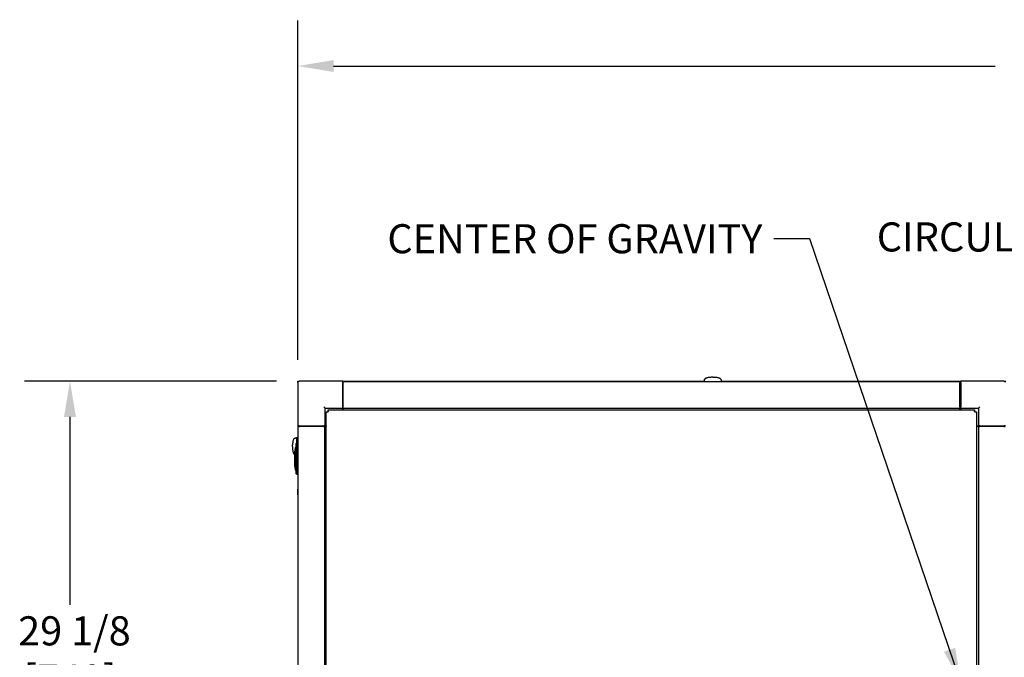
# Model space of a CAD drawing. Units: inches. Extents: x 12 to 258, y 17 to 146.
# Drawn here: x 12 to 55, y 109 to 137 of the extents above; entities that cross this region are included whole.
import ezdxf

# ---------------------------------------------------------------- set-up
doc = ezdxf.new("R2010")
doc.units = ezdxf.units.IN
doc.header["$LTSCALE"] = 16
doc.header["$MEASUREMENT"] = 0
for name, color, linetype, lineweight in [('Dimension (ANSI)', 7, 'Continuous', 25), ('Symbols(ANSI)', 7, 'Continuous', 25), ('Visible Edges(ANSI)', 7, 'Continuous', 25)]:
    doc.layers.add(name, color=color, linetype=linetype, lineweight=lineweight)
doc.styles.add('MESTEK', font='arial.ttf')
doc.styles.add('Note Text (ANSI)', font='tahoma.ttf')
doc.dimstyles.new('Default (ANSI)', dxfattribs={"dimscale": 16, "dimtxt": 0.08, "dimasz": 0.098425, "dimexe": 0.125, "dimexo": 0.0625, "dimgap": 0.031496, "dimtad": 0, "dimtih": 1, "dimtoh": 1, "dimdec": 4, "dimrnd": 1e-08, "dimzin": 3, "dimdsep": 46, "dimlunit": 5, "dimtxsty": 'Note Text (ANSI)', "dimcen": 0.09, "dimdle": 0.393701, "dimclrd": 256, "dimclre": 256, "dimclrt": 256, "dimadec": 0, "dimazin": 1, "dimtfac": 1, "dimtofl": 0, "dimtmove": 0, "dimatfit": 3, "dimfxl": 0, "dimfrac": 2, "dimtolj": 1, "dimtzin": 4, "dimlwd": -1, "dimlwe": -1, "dimarcsym": 0})
doc.dimstyles.new('MESTEK FRACTIONS$7', dxfattribs={"dimscale": 16, "dimtxt": 0.08, "dimasz": 0.098425, "dimexe": 0.063, "dimexo": 0.0625, "dimgap": 0.031496, "dimtad": 0, "dimtih": 1, "dimtoh": 1, "dimdec": 5, "dimrnd": 1e-08, "dimzin": 1, "dimdsep": 46, "dimlunit": 5, "dimtxsty": 'MESTEK', "dimcen": 0.09, "dimdle": 0.393701, "dimclrd": 7, "dimclre": 7, "dimclrt": 7, "dimadec": 0, "dimazin": 0, "dimtfac": 1, "dimtofl": 0, "dimtmove": 0, "dimatfit": 3, "dimfxl": 0, "dimfrac": 2, "dimtolj": 1, "dimtzin": 0, "dimlwd": 25, "dimlwe": 15, "dimarcsym": 0})

# ---------------------------------------------------------------- blocks, each defined once
blk = doc.blocks.new('*D19')
at = {"layer": 'Defpoints', "color": 0}
for p in [(14.109, 121.542), (24.187, 121.542), (24.187, 92.417)]:
    blk.add_point(p, dxfattribs=at)
at = {"layer": 'Dimension (ANSI)'}
for p, q in [((23.187, 121.542), (12.109, 121.542)), ((14.109, 119.968), (14.109, 111.698)), ((14.109, 93.992), (14.109, 106.824)), ((23.187, 92.417), (12.109, 92.417))]:
    blk.add_line(p, q, dxfattribs=at)
for points in [[(13.846, 119.968), (14.371, 119.968), (14.109, 121.542)], [(13.846, 93.992), (14.371, 93.992), (14.109, 92.417)]]:
    blk.add_solid(points, dxfattribs=at)
at = {"layer": 'Dimension (ANSI)', "insert": (14.109, 111.194), "char_height": 1.28, "attachment_point": 2, "style": 'Note Text (ANSI)'}
blk.add_mtext('\\A1; 29 1/8\\P[740]', dxfattribs=at)
blk = doc.blocks.new('*D20')
at = {"layer": 'Defpoints', "color": 0}
for p in [(92.032, 135.401), (24.128, 121.483), (92.032, 117.048)]:
    blk.add_point(p, dxfattribs=at)
at = {"layer": 'Dimension (ANSI)'}
for p, q in [((24.128, 122.483), (24.128, 137.401)), ((92.032, 118.048), (92.032, 137.401)), ((25.703, 135.401), (54.799, 135.401)), ((90.457, 135.401), (61.361, 135.401))]:
    blk.add_line(p, q, dxfattribs=at)
for points in [[(25.703, 135.663), (25.703, 135.138), (24.128, 135.401)], [(90.457, 135.663), (90.457, 135.138), (92.032, 135.401)]]:
    blk.add_solid(points, dxfattribs=at)
at = {"layer": 'Dimension (ANSI)', "insert": (58.08, 137.333), "char_height": 1.28, "attachment_point": 2, "style": 'Note Text (ANSI)'}
blk.add_mtext('\\A1; 67 7/8\\P[1725]', dxfattribs=at)

msp = doc.modelspace()

# ---------------------------------------------------------------- linework, layer by layer
at = {"layer": 'Visible Edges(ANSI)'}
for p, q in [((24.1283841, 121.5423835), (24.1873841, 121.5423835)), ((24.1283841, 121.4833835), (24.1283841, 121.5423835)), ((24.1283841, 121.4833835), (24.1283841, 119.5673835)), ((26.1033841, 121.5423835), (24.1873841, 121.5423835)), ((26.1033841, 121.5423835), (41.9888792, 121.5423835)), ((26.1033841, 121.5423835), (26.1033841, 121.4833835)), ((26.1033841, 120.4053835), (26.1033841, 121.4833835)), ((26.1083841, 121.4743835), (26.1133841, 121.4743835)), ((26.1083841, 121.4743835), (26.1083841, 121.4123835)), ((26.1083841, 120.4863835), (26.1083841, 121.4123835)), ((26.1133841, 121.4693835), (26.1133841, 121.5284386)), ((26.1133841, 121.5284386), (53.2383841, 121.5284386)), ((26.1133841, 121.4693835), (26.1133841, 120.4063914)), ((41.986077, 121.5344134), (41.9839765, 121.5284386)), ((41.9882916, 121.5407123), (41.986077, 121.5344134)), ((41.9927207, 121.5533102), (41.9882916, 121.5407123)), ((41.9971499, 121.5659081), (41.9927207, 121.5533102)), ((42.001579, 121.578506), (41.9971499, 121.5659081)), ((42.0060081, 121.5911039), (42.001579, 121.578506)), ((42.0104373, 121.6037018), (42.0060081, 121.5911039)), ((42.0148664, 121.6162997), (42.0104373, 121.6037018)), ((42.7314018, 121.6162997), (42.735831, 121.6037018)), ((42.735831, 121.6037018), (42.7402601, 121.5911039)), ((42.7402601, 121.5911039), (42.7446892, 121.578506)), ((42.7446892, 121.578506), (42.7491184, 121.5659081)), ((42.7491184, 121.5659081), (42.7535475, 121.5533102)), ((42.7535475, 121.5533102), (42.7579767, 121.5407123)), ((42.7573891, 121.5423835), (53.2783841, 121.5423835)), ((42.7579767, 121.5407123), (42.7601912, 121.5344134)), ((42.7601912, 121.5344134), (42.7622918, 121.5284386)), ((53.2383841, 121.5284386), (53.2383841, 121.4693835)), ((53.2784471, 121.4693835), (53.2383841, 121.4693835)), ((53.2383841, 120.4063914), (53.2383841, 121.4693835)), ((53.2784471, 121.5423835), (53.2783841, 121.5423835)), ((53.2783841, 121.4693835), (53.2783841, 121.5423835)), ((55.1944471, 121.5423835), (53.2784471, 121.5423835)), ((53.2784471, 121.4833835), (53.2784471, 121.5423835)), ((53.2784471, 121.4833835), (53.2784471, 120.4053835)), ((55.1944471, 121.5423835), (55.2583841, 121.5423835)), ((25.3243841, 120.3463835), (25.2653841, 120.4053835)), ((26.1033841, 120.4053835), (26.1033841, 120.3463835)), ((26.1083841, 120.4863835), (26.1083841, 120.4243835)), ((26.1083841, 120.4243835), (26.1133841, 120.4243835)), ((26.1133841, 120.3473363), (26.1133841, 120.4063914)), ((53.2784471, 120.4193835), (53.2383841, 120.4193835)), ((53.2383841, 120.4063914), (53.2383841, 120.3473363)), ((53.2783841, 120.3803835), (53.2783841, 120.4193835)), ((53.2784471, 120.3803835), (53.2783841, 120.3803835)), ((53.2783841, 120.3463835), (53.2783841, 120.3803835)), ((53.2784471, 120.3463835), (53.2784471, 120.4053835)), ((54.0574471, 120.3463835), (54.1164471, 120.4053835)), ((25.3243841, 119.5673835), (25.3243841, 120.3463835)), ((25.3243841, 120.3463835), (26.1033841, 120.3463835)), ((25.3782549, 120.1919817), (25.4592549, 120.1919817)), ((25.3782549, 93.7677853), (25.3782549, 120.1919817)), ((25.4637859, 120.1919817), (25.4592549, 120.1919817)), ((25.4637859, 120.1965127), (25.4637859, 120.2775127)), ((25.4637859, 120.2775127), (53.8879823, 120.2775127)), ((25.4637859, 120.1965127), (25.4637859, 120.1919817)), ((26.1033841, 120.2775127), (26.1033841, 120.3463835)), ((26.1133841, 120.3473363), (26.1133841, 120.2775127)), ((26.1133841, 120.3473363), (53.2383841, 120.3473363)), ((53.2383841, 120.2775127), (53.2383841, 120.3473363)), ((53.2783841, 120.3463835), (53.2783841, 120.2775127)), ((53.2784471, 120.3463835), (53.2783841, 120.3463835)), ((53.2784471, 120.3463835), (54.0574471, 120.3463835)), ((53.2784471, 120.3463835), (53.2784471, 120.2775127)), ((53.8879823, 120.2775127), (53.8879823, 120.1965127)), ((53.8879823, 120.1919817), (53.8879823, 120.1965127)), ((53.8925133, 120.1919817), (53.8879823, 120.1919817)), ((53.8925133, 120.1919817), (53.9735133, 120.1919817)), ((53.9735133, 120.1919817), (53.9735133, 93.7677853)), ((54.0574471, 120.3463835), (54.0574471, 119.5673835)), ((24.1283841, 119.5673835), (24.1283841, 119.060996)), ((24.1873841, 119.5673835), (24.1283841, 119.5673835)), ((24.1373841, 119.5423835), (24.1964392, 119.5423835)), ((24.1373841, 94.4173835), (24.1373841, 119.5423835)), ((24.1873841, 119.5673835), (25.2653841, 119.5673835)), ((25.2594314, 119.5423835), (24.1964392, 119.5423835)), ((24.2013841, 119.5673835), (24.2013841, 119.5423835)), ((25.2513841, 119.5673835), (25.2513841, 119.5423835)), ((25.2594314, 119.5423835), (25.3184865, 119.5423835)), ((25.3243841, 119.5673835), (25.2653841, 119.5673835)), ((25.3782549, 119.5423835), (25.3184865, 119.5423835)), ((25.3184865, 94.4173835), (25.3184865, 119.5423835)), ((25.3243841, 119.5673835), (25.3782549, 119.5673835)), ((25.3703997, 119.5673835), (25.3703997, 119.5423835)), ((53.9735133, 119.5673835), (54.0574471, 119.5673835)), ((54.0583999, 119.5423835), (53.9735133, 119.5423835)), ((54.1164471, 119.5673835), (54.0574471, 119.5673835)), ((54.0583999, 119.5423835), (54.117455, 119.5423835)), ((54.0583999, 119.5423835), (54.0583999, 94.4173835)), ((54.0963841, 119.5673835), (54.0963841, 119.5623835)), ((54.0963841, 119.5623835), (54.1354471, 119.5623835)), ((54.1164471, 119.5673835), (55.1944471, 119.5673835)), ((55.1804471, 119.5423835), (54.117455, 119.5423835)), ((54.1253841, 119.5623835), (54.1253841, 119.5423835)), ((54.1974471, 119.5623835), (54.1354471, 119.5623835)), ((54.1354471, 119.5623835), (54.1354471, 119.5423835)), ((54.1763841, 119.5673835), (54.1763841, 119.5623835)), ((54.1974471, 119.5623835), (55.1234471, 119.5623835)), ((55.1213921, 119.5623835), (55.1213921, 119.5673835)), ((55.1854471, 119.5623835), (55.1234471, 119.5623835)), ((55.1713921, 119.5623835), (55.1713921, 119.5673835)), ((55.1804471, 119.5423835), (55.2395022, 119.5423835)), ((55.1854471, 119.5623835), (55.1854471, 119.5423835)), ((55.2534471, 119.5673835), (55.1944471, 119.5673835)), ((23.9870155, 119.0255629), (23.9996134, 119.0299921)), ((23.9996134, 119.0299921), (24.0122113, 119.0344212)), ((24.0122113, 119.0344212), (24.0248092, 119.0388503)), ((24.0248092, 119.0388503), (24.0374071, 119.0432795)), ((24.0374071, 119.0432795), (24.0500051, 119.0477086)), ((24.0500051, 119.0477086), (24.062603, 119.0521377)), ((24.062603, 119.0521377), (24.0689019, 119.0543523)), ((24.0689019, 119.0543523), (24.0752009, 119.0565669)), ((24.0752009, 119.0565669), (24.0814998, 119.0587815)), ((24.0814998, 119.0587815), (24.0877988, 119.060996)), ((24.0877988, 118.8283669), (24.0877988, 119.060996)), ((24.0877988, 119.060996), (24.1373841, 119.060996)), ((24.0901324, 118.8288583), (24.0901324, 119.0405629)), ((24.1098175, 119.060248), (24.1373841, 119.060248)), ((24.1283686, 118.8288583), (24.1282686, 118.8288583)), ((24.1282686, 118.8288583), (24.1282686, 117.4312205)), ((24.1283686, 118.8288583), (24.1283686, 117.4312205)), ((24.1355343, 118.7304331), (24.1355343, 118.7305331)), ((24.1355343, 118.7304331), (24.1373841, 118.7304331)), ((23.9870155, 118.3090275), (23.9963997, 118.3057283)), ((23.9963997, 117.7808831), (23.9963997, 118.4613831)), ((24.1283686, 117.4312205), (24.1282686, 117.4312205)), ((24.1283841, 117.5375197), (24.1283841, 116.7923835)), ((24.1373841, 117.6047078), (24.1296827, 117.5961545)), ((24.1283841, 116.5423835), (24.1283841, 116.7923835)), ((24.1283841, 116.5423835), (24.1373841, 116.5423835))]:
    msp.add_line(p, q, dxfattribs=at)
for centre, radius, start, end in [((24.1873841, 121.4833835), 0.059, 90, 180), ((55.1944471, 121.4833835), 0.059, 0, 90), ((24.5566497, 118.4613831), 0.56025, 157.48469742, 180), ((24.0506507, 118.6711331), 0.0125, 97.95802455, 157.48469742), ((24.1098175, 119.0405629), 0.019685, 90, 180), ((24.5566497, 117.7808831), 0.56025, 180, 202.51530258), ((24.0506507, 117.5711331), 0.0125, 202.51530258, 262.04197545)]:
    msp.add_arc(centre, radius, start, end, dxfattribs=at)
for points, degree in [([(42.0732657, 121.6670406), (42.0600606, 121.6618129), (42.0489037, 121.6562391), (42.040021, 121.6504319)], 3), ([(42.1198006, 121.6818673), (42.1023736, 121.6773568), (42.0867519, 121.6723795), (42.0732657, 121.6670406)], 3), ([(42.1770865, 121.6939114), (42.1564583, 121.6904209), (42.1372276, 121.6863777), (42.1198006, 121.6818673)], 3), ([(42.2412577, 121.7025157), (42.2188204, 121.7002167), (42.1972846, 121.6973291), (42.1770865, 121.6939114)], 3), ([(42.3079426, 121.7074782), (42.2851641, 121.7063872), (42.2627965, 121.7047227), (42.2412577, 121.7025157)], 3), ([(42.3731341, 121.7090262), (42.3512818, 121.7090262), (42.3294302, 121.7085073), (42.3079426, 121.7074782)], 3), ([(42.3731341, 121.7090262), (42.3949865, 121.7090262), (42.4168381, 121.7085073), (42.4383256, 121.7074782)], 3), ([(42.5050106, 121.7025157), (42.4834718, 121.7047227), (42.4611042, 121.7063872), (42.4383256, 121.7074782)], 3), ([(42.5691817, 121.6939114), (42.5489837, 121.6973291), (42.5274479, 121.7002167), (42.5050106, 121.7025157)], 3), ([(42.6264677, 121.6818673), (42.6090406, 121.6863777), (42.5898099, 121.6904209), (42.5691817, 121.6939114)], 3), ([(42.6730026, 121.6670406), (42.6595163, 121.6723795), (42.6438947, 121.6773568), (42.6264677, 121.6818673)], 3), ([(42.7062473, 121.6504319), (42.6973645, 121.6562391), (42.6862077, 121.6618129), (42.6730026, 121.6670406)], 3), ([(42.0143917, 121.6149495), (42.0146429, 121.6165645), (42.0148858, 121.6181782), (42.0151209, 121.6197908)], 3), ([(42.0208476, 121.6331725), (42.0168712, 121.6276111), (42.0148664, 121.6219555), (42.0148664, 121.6162997)], 3), ([(42.040021, 121.6504319), (42.031494, 121.6448572), (42.0250628, 121.639068), (42.0208476, 121.6331725)], 3), ([(42.7254207, 121.6331725), (42.7212055, 121.639068), (42.7147743, 121.6448572), (42.7062473, 121.6504319)], 3), ([(42.7254207, 121.6331725), (42.729397, 121.6276111), (42.7314018, 121.6219555), (42.7314018, 121.6162997)], 3), ([(42.7311474, 121.6197908), (42.7313824, 121.6181782), (42.7316253, 121.6165645), (42.7318766, 121.6149495)], 3), ([(23.894289, 118.6672952), (23.894289, 118.6891476), (23.8948079, 118.7109992), (23.8958371, 118.7324867)], 3), ([(23.894289, 118.6672952), (23.894289, 118.6454429), (23.8948079, 118.6235913), (23.8958371, 118.6021037)], 3), ([(23.9007995, 118.7991717), (23.8985926, 118.7776329), (23.896928, 118.7552653), (23.8958371, 118.7324867)], 3), ([(23.9094039, 118.8633428), (23.9059861, 118.8431448), (23.9030985, 118.821609), (23.9007995, 118.7991717)], 3), ([(23.921448, 118.9206288), (23.9169375, 118.9032017), (23.9128944, 118.883971), (23.9094039, 118.8633428)], 3), ([(23.9362747, 118.9671637), (23.9309357, 118.9536774), (23.9259584, 118.9380558), (23.921448, 118.9206288)], 3), ([(23.9528834, 119.0004084), (23.9470762, 118.9915256), (23.9415023, 118.9803688), (23.9362747, 118.9671637)], 3), ([(23.9701427, 119.0195818), (23.9642472, 119.0153666), (23.9584581, 119.0089354), (23.9528834, 119.0004084)], 3), ([(23.9701427, 119.0195818), (23.9757041, 119.0235581), (23.9813597, 119.0255629), (23.9870155, 119.0255629)], 3), ([(23.9835244, 119.0253085), (23.985137, 119.0255435), (23.9867508, 119.0257864), (23.9883658, 119.0260377)], 3), ([(24.0489201, 118.7894882), (24.0882902, 118.8288583)], 1), ([(24.0489201, 117.4705905), (24.0489201, 118.7894882)], 1), ([(24.0882902, 118.8288583), (24.1276602, 118.8288583)], 1), ([(24.0882902, 118.8288583), (24.0882902, 117.4312205)], 1), ([(24.1276602, 118.8288583), (24.1276602, 117.4312205)], 1), ([(24.1373841, 118.7305331), (24.1355343, 118.7305331)], 1), ([(23.8958371, 118.6021037), (23.896928, 118.5793252), (23.8985926, 118.5569576), (23.9007995, 118.5354188)], 3), ([(23.9007995, 118.5354188), (23.9030985, 118.5129815), (23.9059861, 118.4914457), (23.9094039, 118.4712476)], 3), ([(23.9094039, 118.4712476), (23.9128944, 118.4506194), (23.9169375, 118.4313887), (23.921448, 118.4139617)], 3), ([(23.921448, 118.4139617), (23.9259584, 118.3965347), (23.9309357, 118.380913), (23.9362747, 118.3674268)], 3), ([(23.9362747, 118.3674268), (23.9415023, 118.3542217), (23.9470762, 118.3430648), (23.9528834, 118.3341821)], 3), ([(23.9528834, 118.3341821), (23.9584581, 118.3256551), (23.9642472, 118.3192239), (23.9701427, 118.3150087)], 3), ([(23.9701427, 118.3150087), (23.9757041, 118.3110323), (23.9813597, 118.3090275), (23.9870155, 118.3090275)], 3), ([(23.9883658, 118.3085528), (23.9867508, 118.308804), (23.985137, 118.3090469), (23.9835244, 118.309282)], 3), ([(24.0882902, 117.4312205), (24.0489201, 117.4705905)], 1), ([(24.1276602, 117.4312205), (24.0882902, 117.4312205)], 1), ([(24.1276602, 117.5375197), (24.1282686, 117.5375197)], 1), ([(24.1283686, 117.5375197), (24.1373841, 117.5375197)], 1)]:
    msp.add_open_spline(points, degree=degree, dxfattribs=at)
for points, weights in [([(24.1282686, 118.7352721), (24.1276602, 118.7367286), (24.1276602, 118.7383071)], [0.886800731856, 0.923331326932, 1]), ([(24.1283686, 118.735043), (24.1304686, 118.7304331), (24.1355343, 118.7304331)], [0.881491759495, 0.789588717547, 1]), ([(24.1276602, 117.5908858), (24.1276602, 117.5924642), (24.1282686, 117.5939207)], [1, 0.964177175238, 0.966995814318]), ([(24.1296827, 117.5961545), (24.1288713, 117.5952534), (24.1283686, 117.5941498)], [1, 0.972249155753, 0.967687540699])]:
    msp.add_rational_spline(points, weights, degree=2, dxfattribs=at)

# ---------------------------------------------------------------- texts
at = {"layer": 'Symbols(ANSI)', "color": 7, "char_height": 1.279999985, "attachment_point": 3, "style": 'MESTEK'}
for s, insert, width in [('{CENTER OF GRAVITY}', (44.5590173, 128.4439238), 18.682925908), ('{CIRCULATOR PUMP}', (65.4342285, 128.5222458), 17.290731115)]:
    msp.add_mtext(s, dxfattribs=dict(at, insert=insert, width=width))

# ---------------------------------------------------------------- dimensions: what is measured, and where the dimension line sits
at = {"layer": 'Dimension (ANSI)'}
for base, p1, p2, angle, text, override, picture, middle in [((92.0318646, 135.4006512), (24.1283841, 121.4833835), (92.0318646, 117.0478835), 180, ' <>\\X[1725]', {"dimtih": 0, "dimtoh": 0, "dimdec": 4, "dimpost": '\\X', "dimtp": 0, "dimtm": 0, "dimtdec": 2, "dimatfit": 1, "dimtvp": -0.25}, '*D20', (58.0801243, 135.4006512)), ((14.108644, 121.5423835), (24.1873841, 92.4173835), (24.1873841, 121.5423835), 90, ' <>\\X[740]', {"dimdec": 4, "dimpost": '\\X', "dimtp": 0, "dimtm": 0, "dimtdec": 2, "dimatfit": 1, "dimtvp": -0.25}, '*D19', (14.108644, 109.2610521))]:
    dim = msp.add_linear_dim(base=base, p1=p1, p2=p2, angle=angle, text=text, dimstyle='Default (ANSI)', override=override, dxfattribs=at)
    dim.commit()
    dim.dimension.update_dxf_attribs({"geometry": picture, "text_midpoint": middle, "dimtype": 160})

# ---------------------------------------------------------------- leaders
at = {"layer": 'Symbols(ANSI)', "color": 7, "linetype": 'Continuous', "lineweight": 25, "annotation_type": 0, "has_hookline": 1, "hookline_direction": 1}
for points, text_width in [([(53.2964722, 108.2308173), (46.6377574, 127.8039238), (45.0629543, 127.8039238)], 18.5748429), ([(71.0426153, 119.0883061), (67.5129686, 127.8822458), (65.9381655, 127.8822458)], 17.1202181)]:
    msp.add_leader(points, dimstyle='MESTEK FRACTIONS$7', override={"dimtad": 0}, dxfattribs=dict(at, text_width=text_width))

doc.saveas('drawing.dxf')
